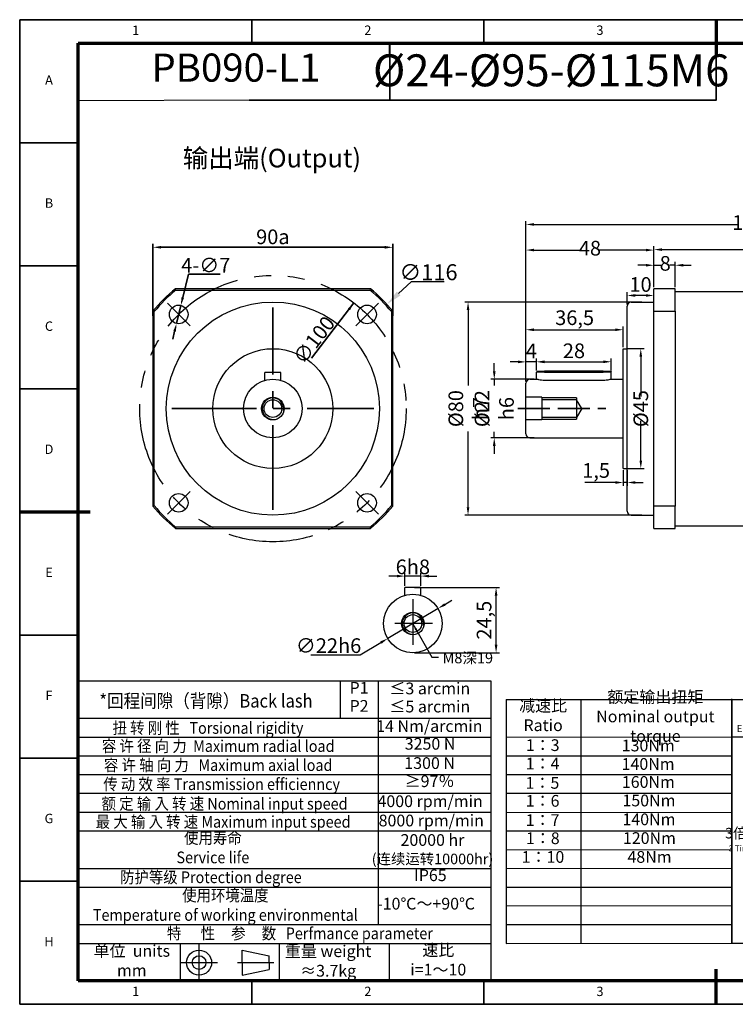
# Model space of a CAD drawing. Units: millimetres. Extents: x 685 to 1208, y 107 to 476.
# Drawn here: x 685 to 954, y 107 to 476 of the extents above; entities that cross this region are included whole.
import ezdxf
from ezdxf.enums import TextEntityAlignment as Align

# ---------------------------------------------------------------- set-up
doc = ezdxf.new("R2010")
doc.units = ezdxf.units.MM
for name, pattern in [('ACAD_ISO02W100', [15, 12, -3]), ('CENTER', [50.8, 31.75, -6.35, 6.35, -6.35]), ('PHANTOM', [63.5, 31.75, -6.35, 6.35, -6.35, 6.35, -6.35])]:
    doc.linetypes.add(name, pattern=pattern)
for name, color, linetype, lineweight in [('1轮廓实线层', 7, 'Continuous', 70), ('2细线层', 4, 'Continuous', 35), ('3中心线层', 1, 'CENTER', 35), ('6文字层', 3, 'Continuous', 35), ('7标注层', 4, 'Continuous', 35), ('中心标记 (ISO)', 7, 'Continuous', 25), ('中心线 (ISO)', 7, 'Continuous', 25), ('可见 (ISO)', 7, 'Continuous', 50), ('可见窄的 (ISO)', 7, 'Continuous', 35), ('图框层', 7, 'Continuous', 70), ('隐藏 (ISO)', 7, 'Continuous', 35)]:
    doc.layers.add(name, color=color, linetype=linetype, lineweight=lineweight)
doc.layers.add('标注线', color=7, linetype='Continuous')
doc.styles.add('1', font='txt', dxfattribs={"width": 0.667})
doc.styles.add('HC_GBDIM', font='romans', dxfattribs={"width": 0.667, "bigfont": 'gbcbig'})
doc.styles.add('HC_TEXTSTYLE', font='isocp', dxfattribs={"width": 0.667, "bigfont": 'hzfs'})
doc.styles.get("Standard").update_dxf_attribs({"font": 'tahoma.ttf'})
doc.styles.add('仿宋0.8', font='txt', dxfattribs={"width": 0.8})
doc.dimstyles.new('1', dxfattribs={"dimtxt": 5.5, "dimasz": 3, "dimexe": 1.25, "dimexo": 0.625, "dimtad": 1, "dimtoh": 1, "dimdec": 1, "dimtxsty": '1', "dimcen": 2.5, "dimadec": 0, "dimazin": 0, "dimtfac": 1, "dimtdec": 1, "dimtmove": 0, "dimatfit": 3, "dimfxl": 1, "dimarcsym": 0})
doc.dimstyles.new('HC_GBDIM', dxfattribs={"dimtxt": 3.5, "dimasz": 2.5, "dimexe": 2, "dimexo": 0, "dimgap": 1.5, "dimtad": 1, "dimdec": 1, "dimzin": 0, "dimdsep": 46, "dimtxsty": 'HC_GBDIM', "dimcen": 2.5, "dimclrd": 130, "dimclre": 130, "dimclrt": 3, "dimadec": 0, "dimazin": 0, "dimtfac": 0.714286, "dimtdec": 1, "dimtmove": 0, "dimatfit": 3, "dimfxl": 1, "dimtzin": 0, "dimlwd": -1, "dimlwe": -1, "dimarcsym": 0})

# ---------------------------------------------------------------- blocks, each defined once
blk = doc.blocks.new('ytytryerttyrtegufr')
at = {"lineweight": 25}
for p, q in [((573.12, -35.94), (749.12, -35.94)), ((684.96, -51.94), (684.96, -35.94)), ((701.12, -139.99), (701.12, -35.94)), ((749.12, -35.94), (749.12, -164)), ((755.62, -43.94), (851.8, -43.96)), ((755.62, -43.94), (755.62, -147.94)), ((787.67, -147.91), (787.62, -43.94)), ((851.8, -147.98), (851.8, -43.58)), ((851.8, -43.9), (947.8, -43.9)), ((851.8, -43.9), (851.8, -147.9)), ((899.8, -43.9), (899.8, -147.9)), ((947.8, -43.9), (947.8, -147.9)), ((573.12, -51.94), (749.12, -51.91)), ((573.12, -59.94), (749.28, -59.94)), ((755.62, -59.94), (851.8, -59.84)), ((851.8, -59.9), (947.8, -59.9)), ((573.12, -67.94), (749.12, -67.97)), ((755.62, -67.94), (851.82, -67.9)), ((899.8, -67.9), (947.8, -67.9)), ((573.12, -75.94), (749.12, -75.94)), ((755.62, -75.94), (851.82, -75.97)), ((899.8, -75.9), (947.8, -75.9)), ((573.12, -83.94), (749.12, -83.94)), ((755.62, -83.94), (851.82, -83.87)), ((899.8, -83.9), (947.8, -83.9)), ((573.12, -91.94), (749.12, -91.94)), ((755.62, -91.94), (851.82, -92.08)), ((899.8, -91.9), (947.8, -91.9)), ((573.12, -99.94), (749.12, -99.94)), ((755.62, -99.94), (851.8, -99.9)), ((899.8, -99.92), (947.8, -99.9)), ((755.62, -107.94), (851.8, -107.98)), ((899.8, -107.9), (947.8, -107.9)), ((573.12, -115.94), (749.12, -115.94)), ((755.62, -115.94), (851.8, -115.93)), ((899.8, -115.9), (947.8, -115.9)), ((573.12, -123.94), (749.12, -123.94)), ((755.62, -123.94), (851.8, -124.01)), ((899.8, -123.9), (947.8, -123.9)), ((755.62, -131.94), (851.8, -131.82)), ((899.8, -131.9), (947.8, -131.9)), ((573.12, -139.94), (749.12, -139.94)), ((755.62, -139.94), (851.8, -139.94)), ((899.8, -139.9), (947.8, -139.9)), ((573.12, -147.94), (749.12, -147.94)), ((616.51, -147.94), (616.56, -163.94)), ((658.81, -147.94), (658.81, -163.94)), ((705.74, -147.94), (705.74, -163.94)), ((755.62, -147.94), (851.8, -147.86)), ((851.8, -147.9), (947.8, -147.9)), ((573.12, -163.94), (749.12, -163.94))]:
    blk.add_line(p, q, dxfattribs=at)
at = {"layer": '7标注层', "color": 0}
blk.add_line((573.12, -35.94), (573.12, -163.94), dxfattribs=at)
at = {"layer": '标注线', "color": 0, "lineweight": 25}
for p, q in [((624.64, -163.94), (624.64, -148.39)), ((643.02, -156.16), (643.02, -150.82)), ((643.02, -150.82), (654.56, -153.25)), ((654.56, -156.16), (654.56, -153.25)), ((616.87, -156.16), (632.42, -156.16)), ((641.08, -156.16), (656.5, -156.16)), ((643.02, -156.16), (643.02, -161.51)), ((643.02, -161.51), (654.56, -159.08)), ((654.56, -156.16), (654.56, -159.08))]:
    blk.add_line(p, q, dxfattribs=at)
for radius in [5.34, 2.92]:
    blk.add_circle((624.64, -156.16), radius, dxfattribs=at)
at = {"layer": '6文字层', "color": 3, "lineweight": 25, "char_height": 5, "width": 71.4845, "attachment_point": 5, "style": '仿宋0.8'}
for s, insert in [('P1', (692.87, -39.58)), ('≤3 arcmin', (723.04, -39.85)), ('额定输出扭矩\\PNominal output torque', (819.27, -51.79)), ('P2', (692.87, -47.3)), ('≤5 arcmin', (723.04, -47.57)), ('减速比\\PRatio', (771.38, -51.38)), ('急停扭矩\\P{\\H0.6x;Emergency stop torque\\P}', (876.23, -52.12)), ('转动惯量\\P{\\H0.6x;Moment of inertia\\P}', (923.22, -52.18)), ('14 Nm/arcmin', (722.84, -55.91)), ('3250 N', (723.16, -63.46)), ('1：3', (771.19, -64.04)), ('130Nm', (816.21, -64.19)), ('0.61kg.cm{\\fArial|b0|i0|c0|p34;²\\P}', (922.54, -64.06)), ('1300 N', (722.98, -71.69)), ('1：4', (771.16, -71.91)), ('140Nm', (816.16, -72.07)), ('0.48kg.cm{\\fArial|b0|i0|c0|p34;²\\P}', (922.39, -72.33)), ('≥97％', (722.92, -79.42)), ('1：5', (771.08, -80.13)), ('160Nm', (816.26, -79.75)), ('0.47kg.cm{\\fArial|b0|i0|c0|p34;²\\P}', (922.15, -79.91)), ('4000 rpm/min', (723.18, -87.96)), ('1：6', (771.16, -87.79)), ('150Nm', (816.52, -87.64)), ('0.45kg.cm{\\fArial|b0|i0|c0|p34;²\\P}', (922.24, -87.64)), ('0.45kg.cm{\\fArial|b0|i0|c0|p34;²\\P}', (922.23, -95.94)), ('8000 rpm/min', (723.67, -96.19)), ('1：7', (771.16, -96.01)), ('140Nm', (816.52, -95.68)), ('1：8', (771.24, -103.75)), ('120Nm', (816.72, -103.68)), ('{\\H0.9x;3倍于额定（瞬时）}\\P{\\H0.5x;3 Times Ncminal output torque\\P}', (875.26, -103.68)), ('0.44kg.cm{\\fArial|b0|i0|c0|p34;²\\P}', (921.91, -103.85)), ('20000 hr\\P{\\H0.9x;(连续运转10000hr)\\P}', (724.19, -107.77)), ('1：10', (771.32, -111.73)), ('48Nm', (816.77, -111.72)), ('0.44kg.cm{\\fArial|b0|i0|c0|p34;²\\P}', (921.75, -111.9)), ('IP65', (723.28, -119.54)), ('-10℃～+90℃', (721.46, -131.66)), ('单位  units\\Pmm', (595.95, -155.96)), ('重量 weight\\P≈3.7kg', (679.68, -156.1)), ('速比\\Pi=1～10', (726.67, -155.62))]:
    blk.add_mtext(s, dxfattribs=dict(at, insert=insert))
at = {"layer": '7标注层', "color": 3, "lineweight": 25, "attachment_point": 5, "style": '仿宋0.8'}
for s, insert, char_height, width in [('{\\W0.9;*回程间隙（背隙）Back lash\\P}', (627.57, -44.49), 5.7456, 143.5139), ('{\\W0.9;扭 转 刚 性   Torsional rigidity\\P}', (628.41, -56.05), 5, 143.5139), ('{\\W0.9;容 许 径 向 力  Maximum radial load\\P}', (632.79, -63.77), 5, 143.5139), ('{\\W0.9;容 许 轴 向 力   Maximum axial load\\P}', (632.79, -71.9), 5, 143.5139), ('{\\W0.9;传 动 效 率 Transmission efficienncy\\P}', (634.25, -80.03), 5, 143.5139), ('{\\W0.9;额 定 输 入 转 速 Nominal input speed\\P}', (635.5, -88.37), 5, 143.5139), ('{\\W0.9;最 大 输 入 转 速 Maximum input speed\\P}', (634.88, -96.08), 5, 143.5139), ('{\\W0.9;使用寿命\\PService life\\P}', (630.52, -107.11), 5, 143.5139), ('{\\W0.9;防护等级 Protection degree\\P}', (629.67, -119.74), 5, 143.5139), ('{\\W0.9;使用环境温度\\PTemperature of working environmental\\P}', (635.84, -131.66), 5, 143.5139), ('{\\W0.9;特      性     参     数   Perfmance parameter\\P}', (667.63, -143.67), 5, 204.3515)]:
    blk.add_mtext(s, dxfattribs=dict(at, insert=insert, char_height=char_height, width=width))
blk = doc.blocks.new('*D10')
at = {"layer": '7标注层', "color": 0, "lineweight": -2, "transparency": 16777216}
for p, q in [((623.71, 406.87), (623.71, 433.89)), ((626.71, 432.64), (710.71, 432.64)), ((713.71, 406.87), (713.71, 433.89))]:
    blk.add_line(p, q, dxfattribs=at)
at = {"layer": '7标注层', "color": 0, "transparency": 16777216}
for points in [[(626.71, 433.14), (626.71, 432.14), (623.71, 432.64)], [(710.71, 432.14), (710.71, 433.14), (713.71, 432.64)]]:
    blk.add_solid(points, dxfattribs=at)
at = {"layer": 'Defpoints', "color": 0, "transparency": 16777216}
for p in [(713.71, 432.64), (623.71, 406.25), (713.71, 406.25)]:
    blk.add_point(p, dxfattribs=at)
at = {"layer": '7标注层', "color": 0, "lineweight": 25, "transparency": 16777216, "insert": (668.71, 436.57), "char_height": 5.5, "attachment_point": 5, "style": '1'}
blk.add_mtext('90{\\fHCCADSymbs|c2|p2;a}{}{{\\H0.7x;}{}}', dxfattribs=at)
blk = doc.blocks.new('*D11')
at = {"layer": '7标注层', "color": 0, "lineweight": -2, "transparency": 16777216}
blk.add_line((699.12, 411.77), (683.2, 391), dxfattribs=at)
at = {"layer": '7标注层', "color": 0, "transparency": 16777216}
blk.add_solid([(697.69, 409.09), (696.9, 409.7), (699.12, 411.77)], dxfattribs=at)
at = {"layer": 'Defpoints', "color": 0, "transparency": 16777216}
for p in [(699.12, 411.77), (638.29, 332.4)]:
    blk.add_point(p, dxfattribs=at)
at = {"layer": '7标注层', "color": 0, "lineweight": 25, "transparency": 16777216, "insert": (684.13, 397.81), "char_height": 5.5, "attachment_point": 5, "rotation": 52.5336, "style": '1'}
blk.add_mtext('∅100{}{{\\H0.7x;}{}}', dxfattribs=at)
blk = doc.blocks.new('*D12')
at = {"layer": '7标注层', "color": 0, "lineweight": -2, "transparency": 16777216}
for p, q in [((636.98, 422.51), (634.87, 413.76)), ((648.95, 422.51), (636.98, 422.51)), ((632.53, 404.04), (634.17, 410.85)), ((631.83, 401.12), (631.13, 398.21))]:
    blk.add_line(p, q, dxfattribs=at)
at = {"layer": '7标注层', "color": 0, "transparency": 16777216}
for points in [[(634.39, 413.88), (635.36, 413.65), (634.17, 410.85)], [(632.32, 401.01), (631.35, 401.24), (632.53, 404.04)]]:
    blk.add_solid(points, dxfattribs=at)
at = {"layer": 'Defpoints', "color": 0, "transparency": 16777216}
for p in [(634.17, 410.85), (632.53, 404.04)]:
    blk.add_point(p, dxfattribs=at)
at = {"layer": '7标注层', "color": 0, "lineweight": 25, "transparency": 16777216, "insert": (643.52, 425.92), "char_height": 5.5, "attachment_point": 5, "style": '1'}
blk.add_mtext('4-∅7{}{{\\H0.7x;}{}}', dxfattribs=at)
blk = doc.blocks.new('*U13')
at = {"layer": '1轮廓实线层'}
for p, q in [((272, 410), (272, 395)), ((-25, 200), (5, 200)), ((272, -10), (272, 5))]:
    blk.add_line(p, q, dxfattribs=at)
at = {"layer": '2细线层'}
for p, q in [((-25, -10), (-25, 410)), ((-25, 410), (569, 410)), ((74, 410), (74, 400)), ((173, 410), (173, 400)), ((272, 410), (272, 400)), ((-25, 357.5), (0, 357.5)), ((-25, 305), (0, 305)), ((-25, 252.5), (0, 252.5)), ((-25, 200), (0, 200)), ((-25, 147.5), (0, 147.5)), ((-25, 95), (0, 95)), ((-25, 42.5), (0, 42.5)), ((74, -10), (74, 0)), ((173, -10), (173, 0)), ((272, -10), (272, 0)), ((569, -10), (-25, -10))]:
    blk.add_line(p, q, dxfattribs=at)
at = {"layer": '图框层'}
for p, q in [((0, 0), (0, 400)), ((0, 400), (559, 400)), ((559, 0), (0, 0))]:
    blk.add_line(p, q, dxfattribs=at)
at = {"layer": '6文字层', "style": 'HC_GBDIM'}
for s, p in [('1', (24.5, 405)), ('2', (123.5, 405)), ('3', (222.5, 405)), ('A', (-12.5, 383.75)), ('B', (-12.5, 331.25)), ('C', (-12.5, 278.75)), ('D', (-12.5, 226.25)), ('E', (-12.5, 173.75)), ('F', (-12.5, 121.25)), ('G', (-12.5, 68.75)), ('H', (-12.5, 16.25)), ('1', (24.5, -5)), ('2', (123.5, -5)), ('3', (222.5, -5))]:
    blk.add_text(s, height=4, dxfattribs=at).set_placement(p, align=Align.MIDDLE)
blk = doc.blocks.new('TYDH')
at = {"layer": '2细线层', "linetype": 'Continuous'}
for p in [(60, 0), (0, -12)]:
    blk.add_line(p, (60, -12), dxfattribs=at)
at = {"layer": '6文字层', "style": 'HC_TEXTSTYLE', "text_generation_flag": 6}
blk.add_attdef('图样代号', text='', height=7, rotation=360, dxfattribs=at).set_placement((54.79, -3.03), (4.69, -3.03), align=Align.FIT)
blk = doc.blocks.new('*D15')
at = {"layer": '7标注层', "color": 0, "lineweight": -2, "transparency": 16777216}
for p, q in [((833.63, 263.02), (865.49, 263.02)), ((864.24, 241.52), (864.24, 260.02)), ((833.63, 238.52), (865.49, 238.52))]:
    blk.add_line(p, q, dxfattribs=at)
at = {"layer": '7标注层', "color": 0, "transparency": 16777216}
for points in [[(864.74, 260.02), (863.74, 260.02), (864.24, 263.02)], [(863.74, 241.52), (864.74, 241.52), (864.24, 238.52)]]:
    blk.add_solid(points, dxfattribs=at)
at = {"layer": 'Defpoints', "color": 0, "transparency": 16777216}
for p in [(833, 263.02), (864.24, 263.02), (833, 238.52)]:
    blk.add_point(p, dxfattribs=at)
at = {"layer": '7标注层', "color": 0, "lineweight": 25, "transparency": 16777216, "insert": (860.44, 250.77), "char_height": 5.5, "attachment_point": 5, "rotation": 90, "style": '1'}
blk.add_mtext('24,5', dxfattribs=at)
blk = doc.blocks.new('*D16')
at = {"layer": '7标注层', "color": 0, "lineweight": -2, "transparency": 16777216}
for p, q in [((827, 267.32), (824, 267.32)), ((830, 263.64), (830, 268.57)), ((836, 267.32), (830, 267.32)), ((836, 263.64), (836, 268.57)), ((839, 267.32), (842, 267.32))]:
    blk.add_line(p, q, dxfattribs=at)
at = {"layer": '7标注层', "color": 0, "transparency": 16777216}
for points in [[(827, 266.82), (827, 267.82), (830, 267.32)], [(839, 267.82), (839, 266.82), (836, 267.32)]]:
    blk.add_solid(points, dxfattribs=at)
at = {"layer": 'Defpoints', "color": 0, "transparency": 16777216}
for p in [(830, 267.32), (830, 263.02), (836, 263.02)]:
    blk.add_point(p, dxfattribs=at)
at = {"layer": '7标注层', "color": 0, "lineweight": 25, "transparency": 16777216, "insert": (833, 270.79), "char_height": 5.5, "attachment_point": 5, "style": '1'}
blk.add_mtext('6{}{h8{\\H0.7x;}{}}', dxfattribs=at)
blk = doc.blocks.new('*D17')
at = {"layer": '7标注层', "color": 0, "lineweight": -2, "transparency": 16777216}
for p, q in [((842.45, 255.15), (823.55, 243.89)), ((845.03, 256.69), (847.6, 258.22)), ((813.24, 237.75), (820.97, 242.35)), ((794.66, 237.75), (813.24, 237.75))]:
    blk.add_line(p, q, dxfattribs=at)
at = {"layer": '7标注层', "color": 0, "transparency": 16777216}
for points in [[(844.77, 257.11), (845.28, 256.26), (842.45, 255.15)], [(821.23, 241.92), (820.72, 242.78), (823.55, 243.89)]]:
    blk.add_solid(points, dxfattribs=at)
at = {"layer": 'Defpoints', "color": 0, "transparency": 16777216}
for p in [(842.45, 255.15), (823.55, 243.89)]:
    blk.add_point(p, dxfattribs=at)
at = {"layer": '7标注层', "color": 0, "lineweight": 25, "transparency": 16777216, "insert": (801.35, 241.22), "char_height": 5.5, "attachment_point": 5, "style": '1'}
blk.add_mtext('∅22{}{h6{\\H0.7x;}{}}', dxfattribs=at)
blk = doc.blocks.new('*D18')
at = {"layer": '7标注层', "color": 0, "linetype": 'ByBlock', "lineweight": -2, "transparency": 16777216}
for p, q in [((875.46, 340.31), (875.46, 400.57)), ((878.46, 399.32), (955.35, 399.32)), ((1032.96, 399.32), (969.07, 399.32)), ((1035.96, 380.81), (1035.96, 400.57))]:
    blk.add_line(p, q, dxfattribs=at)
at = {"layer": '7标注层', "color": 0, "transparency": 16777216}
for points in [[(878.46, 399.82), (878.46, 398.82), (875.46, 399.32)], [(1032.96, 398.82), (1032.96, 399.82), (1035.96, 399.32)]]:
    blk.add_solid(points, dxfattribs=at)
at = {"layer": 'Defpoints', "color": 0, "transparency": 16777216}
for p in [(875.46, 399.32), (1035.96, 380.19), (875.46, 339.69)]:
    blk.add_point(p, dxfattribs=at)
at = {"layer": '7标注层', "color": 0, "lineweight": 25, "transparency": 16777216, "insert": (962.21, 399.32), "char_height": 5.5, "attachment_point": 5, "style": '1'}
blk.add_mtext('160,5', dxfattribs=at)
blk = doc.blocks.new('*D19')
at = {"layer": '7标注层', "color": 0, "linetype": 'ByBlock', "lineweight": -2, "transparency": 16777216}
for p, q in [((875.46, 362.05), (875.46, 390.95)), ((878.46, 389.7), (896.4, 389.7)), ((920.46, 389.7), (902.51, 389.7)), ((923.46, 375.81), (923.46, 390.95))]:
    blk.add_line(p, q, dxfattribs=at)
at = {"layer": '7标注层', "color": 0, "transparency": 16777216}
for points in [[(878.46, 390.2), (878.46, 389.2), (875.46, 389.7)], [(920.46, 389.2), (920.46, 390.2), (923.46, 389.7)]]:
    blk.add_solid(points, dxfattribs=at)
at = {"layer": 'Defpoints', "color": 0, "transparency": 16777216}
for p in [(875.46, 389.7), (923.46, 375.19), (875.46, 361.42)]:
    blk.add_point(p, dxfattribs=at)
at = {"layer": '7标注层', "color": 0, "lineweight": 25, "transparency": 16777216, "insert": (899.46, 389.7), "char_height": 5.5, "attachment_point": 5, "style": '1'}
blk.add_mtext('48', dxfattribs=at)
blk = doc.blocks.new('*D20')
at = {"layer": '7标注层', "color": 0, "linetype": 'ByBlock', "lineweight": -2, "transparency": 16777216}
for p, q in [((923.46, 375.81), (923.46, 385.25)), ((931.46, 375.81), (931.46, 385.25)), ((920.46, 384), (917.46, 384)), ((923.46, 384), (926.04, 384)), ((931.46, 384), (929.43, 384)), ((934.46, 384), (937.46, 384))]:
    blk.add_line(p, q, dxfattribs=at)
at = {"layer": '7标注层', "color": 0, "transparency": 16777216}
for points in [[(920.46, 383.5), (920.46, 384.5), (923.46, 384)], [(934.46, 384.5), (934.46, 383.5), (931.46, 384)]]:
    blk.add_solid(points, dxfattribs=at)
at = {"layer": 'Defpoints', "color": 0, "transparency": 16777216}
for p in [(923.46, 384), (923.46, 375.19), (931.46, 375.19)]:
    blk.add_point(p, dxfattribs=at)
at = {"layer": '7标注层', "color": 0, "lineweight": 25, "transparency": 16777216, "insert": (927.73, 384), "char_height": 5.5, "attachment_point": 5, "style": '1'}
blk.add_mtext('8', dxfattribs=at)
blk = doc.blocks.new('*D22')
at = {"layer": '7标注层', "color": 0, "linetype": 'ByBlock', "lineweight": -2, "transparency": 16777216}
for p, q in [((918.92, 370.19), (852.46, 370.19)), ((853.71, 367.19), (853.71, 338.82)), ((853.71, 293.19), (853.71, 321.55)), ((918.92, 290.19), (852.46, 290.19))]:
    blk.add_line(p, q, dxfattribs=at)
at = {"layer": '7标注层', "color": 0, "transparency": 16777216}
for points in [[(854.21, 367.19), (853.21, 367.19), (853.71, 370.19)], [(853.21, 293.19), (854.21, 293.19), (853.71, 290.19)]]:
    blk.add_solid(points, dxfattribs=at)
at = {"layer": 'Defpoints', "color": 0, "transparency": 16777216}
for p in [(919.55, 370.19), (853.71, 290.19), (919.55, 290.19)]:
    blk.add_point(p, dxfattribs=at)
at = {"layer": '7标注层', "color": 0, "lineweight": 25, "transparency": 16777216, "insert": (853.71, 330.19), "char_height": 5.5, "attachment_point": 5, "rotation": 90, "style": '1'}
blk.add_mtext('%%c80{}{ h7{\\H0.7x;}{}}', dxfattribs=at)
blk = doc.blocks.new('*D23')
at = {"layer": '7标注层', "color": 0, "linetype": 'ByBlock', "lineweight": -2, "transparency": 16777216}
for p, q in [((863.55, 344.19), (863.55, 347.19)), ((878.58, 341.19), (862.3, 341.19)), ((863.55, 341.19), (863.55, 338.84)), ((878.58, 319.19), (862.3, 319.19)), ((863.55, 319.19), (863.55, 321.53)), ((863.55, 316.19), (863.55, 313.19))]:
    blk.add_line(p, q, dxfattribs=at)
at = {"layer": '7标注层', "color": 0, "transparency": 16777216}
for points in [[(863.05, 344.19), (864.05, 344.19), (863.55, 341.19)], [(864.05, 316.19), (863.05, 316.19), (863.55, 319.19)]]:
    blk.add_solid(points, dxfattribs=at)
at = {"layer": 'Defpoints', "color": 0, "transparency": 16777216}
for p in [(879.21, 341.19), (863.55, 319.19), (879.21, 319.19)]:
    blk.add_point(p, dxfattribs=at)
at = {"layer": '7标注层', "color": 0, "lineweight": 25, "transparency": 16777216, "insert": (863.55, 330.19), "char_height": 5.5, "attachment_point": 5, "rotation": 90, "style": '1'}
blk.add_mtext('%%c22{}{ h6{\\H0.7x;}{}}', dxfattribs=at)
blk = doc.blocks.new('*D24')
at = {"layer": '7标注层', "color": 0, "linetype": 'ByBlock', "lineweight": -2, "transparency": 16777216}
for p, q in [((913.52, 352.69), (919.8, 352.69)), ((918.55, 349.69), (918.55, 334.78)), ((918.55, 310.69), (918.55, 325.59)), ((913.52, 307.69), (919.8, 307.69))]:
    blk.add_line(p, q, dxfattribs=at)
at = {"layer": '7标注层', "color": 0, "transparency": 16777216}
for points in [[(919.05, 349.69), (918.05, 349.69), (918.55, 352.69)], [(918.05, 310.69), (919.05, 310.69), (918.55, 307.69)]]:
    blk.add_solid(points, dxfattribs=at)
at = {"layer": 'Defpoints', "color": 0, "transparency": 16777216}
for p in [(912.9, 352.69), (912.9, 307.69), (918.55, 307.69)]:
    blk.add_point(p, dxfattribs=at)
at = {"layer": '7标注层', "color": 0, "lineweight": 25, "transparency": 16777216, "insert": (918.55, 330.19), "char_height": 5.5, "attachment_point": 5, "rotation": 90, "style": '1'}
blk.add_mtext('%%c45{}{{\\H0.7x;}{}}', dxfattribs=at)
blk = doc.blocks.new('*D25')
at = {"layer": '7标注层', "color": 0, "linetype": 'ByBlock', "lineweight": -2, "transparency": 16777216}
for p, q in [((923.46, 381.44), (923.46, 391.12)), ((926.46, 389.87), (983.35, 389.87)), ((1032.96, 389.87), (997.07, 389.87)), ((1035.96, 380.81), (1035.96, 391.12))]:
    blk.add_line(p, q, dxfattribs=at)
at = {"layer": '7标注层', "color": 0, "transparency": 16777216}
for points in [[(926.46, 390.37), (926.46, 389.37), (923.46, 389.87)], [(1032.96, 389.37), (1032.96, 390.37), (1035.96, 389.87)]]:
    blk.add_solid(points, dxfattribs=at)
at = {"layer": 'Defpoints', "color": 0, "transparency": 16777216}
for p in [(923.46, 389.87), (923.46, 380.81), (1035.96, 380.19)]:
    blk.add_point(p, dxfattribs=at)
at = {"layer": '7标注层', "color": 0, "lineweight": 25, "transparency": 16777216, "insert": (990.21, 389.87), "char_height": 5.5, "attachment_point": 5, "style": '1'}
blk.add_mtext('112,5', dxfattribs=at)
blk = doc.blocks.new('*D36')
at = {"color": 0, "lineweight": -2, "transparency": 16777216}
for p, q in [((875.46, 340.31), (875.46, 361.04)), ((878.46, 359.79), (908.96, 359.79)), ((911.96, 353.31), (911.96, 361.04))]:
    blk.add_line(p, q, dxfattribs=at)
at = {"color": 0, "transparency": 16777216}
for points in [[(878.46, 360.29), (878.46, 359.29), (875.46, 359.79)], [(908.96, 359.29), (908.96, 360.29), (911.96, 359.79)]]:
    blk.add_solid(points, dxfattribs=at)
at = {"layer": 'Defpoints', "color": 0, "transparency": 16777216}
for p in [(911.96, 359.79), (911.96, 352.69), (875.46, 339.69)]:
    blk.add_point(p, dxfattribs=at)
at = {"color": 0, "transparency": 16777216, "insert": (893.71, 363.59), "char_height": 5.5, "attachment_point": 5, "style": '1'}
blk.add_mtext('36,5', dxfattribs=at)
blk = doc.blocks.new('*D37')
at = {"color": 0, "lineweight": -2, "transparency": 16777216}
for p, q in [((911.96, 307.06), (911.96, 301.2)), ((913.46, 307.06), (913.46, 301.2)), ((908.96, 302.45), (897.6, 302.45)), ((913.46, 302.45), (911.96, 302.45)), ((916.46, 302.45), (919.46, 302.45))]:
    blk.add_line(p, q, dxfattribs=at)
at = {"color": 0, "transparency": 16777216}
for points in [[(908.96, 301.95), (908.96, 302.95), (911.96, 302.45)], [(916.46, 302.95), (916.46, 301.95), (913.46, 302.45)]]:
    blk.add_solid(points, dxfattribs=at)
at = {"layer": 'Defpoints', "color": 0, "transparency": 16777216}
for p in [(911.96, 307.69), (913.46, 307.69), (911.96, 302.45)]:
    blk.add_point(p, dxfattribs=at)
at = {"color": 0, "transparency": 16777216, "insert": (901.78, 306.25), "char_height": 5.5, "attachment_point": 5, "style": '1'}
blk.add_mtext('1,5', dxfattribs=at)
blk = doc.blocks.new('*D38')
at = {"color": 0, "lineweight": -2, "transparency": 16777216}
for p, q in [((872.46, 347.72), (869.46, 347.72)), ((875.46, 340.31), (875.46, 348.97)), ((879.46, 347.72), (875.46, 347.72)), ((879.46, 344.51), (879.46, 348.97)), ((882.46, 347.72), (885.46, 347.72))]:
    blk.add_line(p, q, dxfattribs=at)
at = {"color": 0, "transparency": 16777216}
for points in [[(872.46, 347.22), (872.46, 348.22), (875.46, 347.72)], [(882.46, 348.22), (882.46, 347.22), (879.46, 347.72)]]:
    blk.add_solid(points, dxfattribs=at)
at = {"layer": 'Defpoints', "color": 0, "transparency": 16777216}
for p in [(875.46, 347.72), (879.46, 343.89), (875.46, 339.69)]:
    blk.add_point(p, dxfattribs=at)
at = {"color": 0, "transparency": 16777216, "insert": (877.46, 351.1), "char_height": 5.5, "attachment_point": 5, "style": '1'}
blk.add_mtext('4', dxfattribs=at)
blk = doc.blocks.new('*D39')
at = {"color": 0, "lineweight": -2, "transparency": 16777216}
for p, q in [((879.46, 344.51), (879.46, 349.02)), ((882.46, 347.77), (904.46, 347.77)), ((907.46, 344.51), (907.46, 349.02))]:
    blk.add_line(p, q, dxfattribs=at)
at = {"color": 0, "transparency": 16777216}
for points in [[(882.46, 348.27), (882.46, 347.27), (879.46, 347.77)], [(904.46, 347.27), (904.46, 348.27), (907.46, 347.77)]]:
    blk.add_solid(points, dxfattribs=at)
at = {"layer": 'Defpoints', "color": 0, "transparency": 16777216}
for p in [(907.46, 347.77), (879.46, 343.89), (907.46, 343.89)]:
    blk.add_point(p, dxfattribs=at)
at = {"color": 0, "transparency": 16777216, "insert": (893.46, 351.18), "char_height": 5.5, "attachment_point": 5, "style": '1'}
blk.add_mtext('28', dxfattribs=at)
blk = doc.blocks.new('*D42')
at = {"color": 0, "lineweight": -2, "transparency": 16777216}
for p, q in [((913.46, 369.31), (913.46, 373.91)), ((923.46, 370.81), (923.46, 373.91)), ((920.46, 372.66), (916.46, 372.66))]:
    blk.add_line(p, q, dxfattribs=at)
at = {"color": 0, "transparency": 16777216}
for points in [[(916.46, 373.16), (916.46, 372.16), (913.46, 372.66)], [(920.46, 372.16), (920.46, 373.16), (923.46, 372.66)]]:
    blk.add_solid(points, dxfattribs=at)
at = {"layer": 'Defpoints', "color": 0, "transparency": 16777216}
for p in [(913.46, 372.66), (923.46, 370.19), (913.46, 368.69)]:
    blk.add_point(p, dxfattribs=at)
at = {"color": 0, "transparency": 16777216, "insert": (918.46, 376.07), "char_height": 5.5, "attachment_point": 5, "style": '1'}
blk.add_mtext('10', dxfattribs=at)
blk = doc.blocks.new('ARTETFDFDHFDGFR')
at = {"layer": '3中心线层'}
for p, q in [((668.71, 334.14), (668.71, 410.04)), ((630.76, 372.09), (706.66, 372.09))]:
    blk.add_line(p, q, dxfattribs=at)
at = {"layer": '7标注层', "color": 1, "lineweight": 25}
for p, q in [((720.66, 419.63), (715.92, 415.29)), ((732.95, 419.63), (720.66, 419.63))]:
    blk.add_line(p, q, dxfattribs=at)
at = {"layer": '7标注层', "color": 1}
blk.add_solid([(715.25, 416.03), (716.6, 414.55), (711.5, 411.24)], dxfattribs=at)
at = {"layer": '中心标记 (ISO)', "linetype": 'Continuous', "lineweight": 25}
for p, q in [((637.6, 403.2), (629.11, 411.69)), ((708.31, 411.69), (699.82, 403.2)), ((637.6, 340.97), (629.11, 332.49)), ((699.82, 340.97), (708.31, 332.49))]:
    blk.add_line(p, q, dxfattribs=at)
at = {"layer": '中心线 (ISO)', "color": 1, "linetype": 'PHANTOM', "lineweight": 25}
blk.add_circle((668.71, 372.09), 50, dxfattribs=at)
at = {"layer": '可见 (ISO)', "lineweight": 25}
for p, q in [((705.3, 417.09), (632.12, 417.09)), ((632.29, 416.59), (705.12, 416.59)), ((623.71, 408.68), (623.71, 335.49)), ((624.21, 335.67), (624.21, 408.5)), ((713.21, 408.5), (713.21, 335.67)), ((713.71, 335.49), (713.71, 408.68)), ((713.71, 335.49), (713.71, 408.68)), ((671.71, 385.59), (665.71, 385.59)), ((665.71, 382.67), (665.71, 385.59)), ((671.71, 382.67), (671.71, 385.59)), ((632.12, 327.09), (705.3, 327.09)), ((632.12, 327.09), (705.3, 327.09)), ((705.12, 327.59), (632.29, 327.59))]:
    blk.add_line(p, q, dxfattribs=at)
for centre, radius in [((668.71, 372.09), 40), ((633.35, 407.44), 3.5), ((704.06, 407.44), 3.5), ((668.71, 372.09), 22.5), ((668.71, 372.09), 11), ((668.71, 372.09), 4.25), ((668.71, 372.09), 3.32), ((633.35, 336.73), 3.5), ((704.06, 336.73), 3.5)]:
    blk.add_circle(centre, radius, dxfattribs=at)
for radius, start, end in [(58, 129.1167, 140.8833), (57.5, 129.2934, 140.7066), (57.5, 39.2934, 50.7066), (58, 39.1167, 50.8833), (58, 219.1167, 230.8833), (57.5, 219.2934, 230.7066), (57.5, 309.2934, 320.7066), (58, 309.1167, 320.8833)]:
    blk.add_arc((668.71, 372.09), radius, start, end, dxfattribs=at)
for points in [[(632.29, 416.59), (632.23, 416.75), (632.17, 416.92), (632.12, 417.09)], [(705.3, 417.09), (705.24, 416.92), (705.18, 416.75), (705.12, 416.59)], [(623.71, 408.68), (623.87, 408.62), (624.04, 408.56), (624.21, 408.5)], [(713.21, 408.5), (713.37, 408.56), (713.54, 408.62), (713.71, 408.68)], [(624.21, 335.67), (624.04, 335.61), (623.87, 335.55), (623.71, 335.49)], [(713.21, 335.67), (713.37, 335.61), (713.54, 335.55), (713.71, 335.49)], [(632.29, 327.59), (632.23, 327.42), (632.17, 327.25), (632.12, 327.09)], [(705.12, 327.59), (705.18, 327.42), (705.24, 327.25), (705.3, 327.09)]]:
    blk.add_open_spline(points, degree=3, dxfattribs=at)
at = {"layer": '可见窄的 (ISO)', "lineweight": 25}
blk.add_arc((668.71, 372.09), 4, 350, 260, dxfattribs=at)
at = {"layer": '7标注层', "color": 1, "lineweight": 25, "insert": (727.12, 423.29), "char_height": 6, "attachment_point": 5, "style": '1'}
blk.add_mtext('∅116{}{{\\H0.7x;}{}}', dxfattribs=at)
at = {"layer": '7标注层', "color": 1, "lineweight": 25}
dim = blk.add_linear_dim(base=(713.71, 432.64), p1=(623.71, 406.25), p2=(713.71, 406.25), text='<>{\\fHCCADSymbs|c2|p2;a}{}{{\\H0.7x;}{}}', dimstyle='1', override={"dimtxsty": '1'}, dxfattribs=at)
dim.commit()
dim.dimension.update_dxf_attribs({"geometry": '*D10', "text_midpoint": (668.71, 436.57)})
for p1, p2, text, picture, middle in [((632.53, 404.04), (634.17, 410.85), '4-<>{}{{\\H0.7x;}{}}', '*D12', (643.52, 422.51)), ((638.29, 332.4), (699.12, 411.77), '<>{}{{\\H0.7x;}{}}', '*D11', (686.83, 395.74))]:
    dim = blk.add_diameter_dim_2p(p1=p1, p2=p2, text=text, dimstyle='1', override={"dimtxsty": '1'}, dxfattribs=at)
    dim.commit()
    dim.dimension.update_dxf_attribs({"geometry": picture, "text_midpoint": middle, "dimtype": 131})

msp = doc.modelspace()

# ---------------------------------------------------------------- linework, layer by layer
at = {"color": 4, "lineweight": 25}
for p, q in [((824.414, 456.522), (824.214, 467.378)), ((771.821, 445.962), (707.421, 445.731))]:
    msp.add_line(p, q, dxfattribs=at)
at = {"lineweight": 25}
for p, q in [((707.421, 244.903), (707.649, 132.263)), ((707.421, 243.916), (707.421, 236.876))]:
    msp.add_line(p, q, dxfattribs=at)
at = {"layer": '3中心线层', "linetype": 'ACAD_ISO02W100'}
msp.add_line((872.458, 330.185), (905.428, 330.185), dxfattribs=at)
at = {"layer": '7标注层', "color": 1, "linetype": 'ByBlock', "lineweight": 35}
msp.add_lwpolyline([(824.414, 445.962), (946.781, 445.962), (946.781, 467.378), (824.414, 467.378)], close=True, dxfattribs=at)
at = {"layer": '中心标记 (ISO)', "linetype": 'Continuous', "lineweight": 25}
for p, q in [((833, 258.61), (833, 241.565)), ((840.344, 249.52), (826.217, 249.52))]:
    msp.add_line(p, q, dxfattribs=at)
at = {"layer": '可见 (ISO)', "lineweight": 25}
for p, q in [((923.458, 366.778), (923.458, 375.185)), ((931.458, 375.185), (923.458, 375.185)), ((931.458, 366.778), (931.458, 375.185)), ((931.458, 374.185), (956.958, 374.185)), ((914.958, 370.185), (923.458, 370.185)), ((913.458, 291.685), (913.458, 368.685)), ((923.458, 293.593), (923.458, 366.778)), ((923.458, 366.778), (931.458, 366.778)), ((931.458, 366.778), (931.458, 293.593)), ((911.958, 307.685), (911.958, 352.685)), ((911.958, 352.685), (913.458, 352.685)), ((879.758, 344.185), (879.458, 343.885)), ((882.458, 343.885), (879.458, 343.885)), ((879.458, 341.185), (879.458, 343.885)), ((879.758, 344.185), (882.458, 344.185)), ((904.458, 344.185), (882.458, 344.185)), ((882.458, 343.885), (904.458, 343.885)), ((904.458, 344.185), (907.158, 344.185)), ((907.458, 343.885), (904.458, 343.885)), ((907.158, 344.185), (907.458, 343.885)), ((907.458, 341.185), (907.458, 343.885)), ((876.958, 341.185), (879.458, 341.185)), ((904.458, 340.768), (882.458, 340.768)), ((907.458, 341.185), (911.958, 341.185)), ((875.458, 320.685), (875.458, 339.685)), ((876.958, 319.185), (911.958, 319.185)), ((911.958, 307.685), (913.458, 307.685)), ((923.458, 285.185), (923.458, 293.593)), ((931.458, 293.593), (923.458, 293.593)), ((931.458, 285.185), (931.458, 293.593)), ((914.958, 290.185), (923.458, 290.185)), ((923.458, 285.185), (931.458, 285.185)), ((931.458, 286.185), (956.958, 286.185)), ((836, 263.02), (830, 263.02)), ((830, 260.103), (830, 263.02)), ((836, 260.103), (836, 263.02))]:
    msp.add_line(p, q, dxfattribs=at)
for radius in [11, 4.25, 3.324]:
    msp.add_circle((833, 249.52), radius, dxfattribs=at)
for centre, start, end in [((914.958, 368.685), 90, 180), ((876.958, 339.685), 90, 180), ((876.958, 320.685), 180, 270), ((914.958, 291.685), 180, 270)]:
    msp.add_arc(centre, 1.5, start, end, dxfattribs=at)
for points, knots in [([(882.458, 340.768), (882.079, 340.768), (881.676, 340.791), (880.938, 340.871), (880.602, 340.927), (880.071, 341.031), (879.84, 341.086), (879.534, 341.164), (879.458, 341.185), (879.458, 341.185)], [0, 0, 0, 0, 0.11364062, 0.11364062, 0.22728125, 0.22728125, 0.3408991, 0.3408991, 0.45451696, 0.45451696, 0.45451696, 0.45451696]), ([(907.458, 341.185), (907.458, 341.185), (907.381, 341.164), (907.075, 341.086), (906.844, 341.031), (906.314, 340.927), (905.978, 340.871), (905.239, 340.791), (904.836, 340.768), (904.458, 340.768)], [-0.45451696, -0.45451696, -0.45451696, -0.45451696, -0.3408991, -0.3408991, -0.22728125, -0.22728125, -0.11364062, -0.11364062, 0, 0, 0, 0])]:
    msp.add_open_spline(points, degree=3, knots=knots, dxfattribs=at)
at = {"layer": '可见窄的 (ISO)', "lineweight": 25}
msp.add_arc((833, 249.52), 4, 350, 260, dxfattribs=at)
at = {"layer": '隐藏 (ISO)', "lineweight": 25}
for p, q in [((881.458, 334.435), (875.458, 334.435)), ((881.458, 334.435), (881.458, 325.935)), ((894.458, 334.185), (881.458, 334.185)), ((894.458, 333.509), (881.458, 333.509)), ((894.458, 334.185), (894.458, 326.185)), ((894.458, 334.185), (894.458, 326.185)), ((896.455, 330.185), (894.458, 333.509)), ((896.455, 330.185), (894.458, 326.862)), ((881.458, 325.935), (875.458, 325.935)), ((894.458, 326.862), (881.458, 326.862)), ((881.458, 326.185), (894.458, 326.185)), ((881.458, 326.185), (894.458, 326.185))]:
    msp.add_line(p, q, dxfattribs=at)

# ---------------------------------------------------------------- block references
at = {"layer": '7标注层'}
msp.add_blockref('ARTETFDFDHFDGFR', (111.746, -41.902), dxfattribs=at)
at = {"layer": '7标注层', "xscale": 0.8800000000000001, "yscale": 0.8800000000000001, "zscale": 0.8800000000000001}
msp.add_blockref('ytytryerttyrtegufr', (203.077, 259.642), dxfattribs=at)
at = {"layer": '图框层', "lineweight": 25, "xscale": 0.8800000000000001, "yscale": 0.8800000000000001, "zscale": 0.8800000000000001}
for name, p in [('*U13', (707.421, 115.378)), ('TYDH', (771.614, 456.522))]:
    msp.add_blockref(name, p, dxfattribs=at)

# ---------------------------------------------------------------- texts
at = {"layer": '6文字层', "color": 3, "lineweight": 25, "attachment_point": 5, "style": '仿宋0.8'}
for s, insert, char_height, width in [('PB090-L1', (766.57, 456.823), 10.56, 62.90632), ('{\\fISOCPEUR|b0|i0|c0|p34;%%C}24-{\\fISOCPEUR|b0|i0|c0|p34;%%C}95-{\\fISOCPEUR|b0|i0|c0|p34;%%C}115M6', (884.907, 457.165), 12, 211.08101)]:
    msp.add_mtext(s, dxfattribs=dict(at, insert=insert, char_height=char_height, width=width))
at = {"layer": '7标注层', "color": 1, "lineweight": 25, "insert": (844.131, 238.578), "char_height": 4, "attachment_point": 1, "style": '仿宋0.8'}
msp.add_mtext('M8深19', dxfattribs=at)
at = {"layer": '标注线', "color": 0, "lineweight": 25, "insert": (746.649, 427.723), "char_height": 7, "width": 75.1527, "attachment_point": 1}
msp.add_mtext('{\\fKaiTi_GB2312|b0|i0|c134|p49;输出端(Output)}', dxfattribs=at)

# ---------------------------------------------------------------- dimensions: what is measured, and where the dimension line sits
for base, p1, p2, picture, middle in [((913.458, 372.662), (923.458, 370.185), (913.458, 368.685), '*D42', (918.458, 376.069)), ((911.958, 359.791), (875.458, 339.685), (911.958, 352.685), '*D36', (893.708, 363.59)), ((875.458, 347.723), (879.458, 343.885), (875.458, 339.685), '*D38', (877.458, 351.098)), ((907.458, 347.772), (879.458, 343.885), (907.458, 343.885), '*D39', (893.458, 351.179)), ((911.958, 302.448), (913.458, 307.685), (911.958, 307.685), '*D37', (901.779, 306.248))]:
    dim = msp.add_linear_dim(base=base, p1=p1, p2=p2, dimstyle='1')
    dim.commit()
    dim.dimension.update_dxf_attribs({"geometry": picture, "text_midpoint": middle})
at = {"layer": '7标注层', "linetype": 'ByBlock', "lineweight": 25}
for base, p1, p2, picture, middle in [((875.458, 399.315), (1035.957, 380.185), (875.458, 339.685), '*D18', (962.208, 399.315)), ((875.458, 389.703), (923.458, 375.185), (875.458, 361.424), '*D19', (899.458, 389.703)), ((923.458, 389.866), (1035.957, 380.185), (923.458, 380.81), '*D25', (990.208, 389.866)), ((923.458, 383.998), (931.458, 375.185), (923.458, 375.185), '*D20', (927.732, 383.998))]:
    dim = msp.add_linear_dim(base=base, p1=p1, p2=p2, dimstyle='1', override={"dimtad": 0, "dimdec": 2}, dxfattribs=at)
    dim.commit()
    dim.dimension.update_dxf_attribs({"geometry": picture, "text_midpoint": middle, "dimtype": 160})
for base, p1, p2, text, picture, middle in [((853.706, 290.185), (919.549, 370.185), (919.549, 290.185), '%%c<>{}{ h7{\\H0.7x;}{}}', '*D22', (853.706, 330.185)), ((918.547, 307.685), (912.897, 352.685), (912.897, 307.685), '%%c<>{}{{\\H0.7x;}{}}', '*D24', (918.547, 330.185)), ((863.551, 319.185), (879.206, 341.185), (879.206, 319.185), '%%c<>{}{ h6{\\H0.7x;}{}}', '*D23', (863.551, 330.185))]:
    dim = msp.add_linear_dim(base=base, p1=p1, p2=p2, angle=90, text=text, dimstyle='1', override={"dimtad": 0, "dimdec": 2}, dxfattribs=at)
    dim.commit()
    dim.dimension.update_dxf_attribs({"geometry": picture, "text_midpoint": middle})
at = {"layer": '7标注层', "color": 1, "lineweight": 25}
dim = msp.add_linear_dim(base=(830, 267.316), p1=(836, 263.02), p2=(830, 263.02), text='<>{}{h8{\\H0.7x;}{}}', dimstyle='1', override={"dimtxsty": '1'}, dxfattribs=at)
dim.commit()
dim.dimension.update_dxf_attribs({"geometry": '*D16', "text_midpoint": (833, 267.316), "dimtype": 160})
dim = msp.add_linear_dim(base=(864.237, 263.02), p1=(833, 238.52), p2=(833, 263.02), angle=90, dimstyle='1', override={"dimtxsty": '1'}, dxfattribs=at)
dim.commit()
dim.dimension.update_dxf_attribs({"geometry": '*D15', "text_midpoint": (860.438, 250.77)})
dim = msp.add_diameter_dim_2p(p1=(842.45, 255.15), p2=(823.55, 243.889), text='<>{}{h6{\\H0.7x;}{}}', dimstyle='1', override={"dimtxsty": '1'}, dxfattribs=at)
dim.commit()
dim.dimension.update_dxf_attribs({"geometry": '*D17', "text_midpoint": (801.348, 237.748), "dimtype": 163})

# ---------------------------------------------------------------- leaders
at = {"annotation_type": 0, "has_hookline": 1, "hookline_direction": 0, "text_width": 15.675}
msp.add_leader([(832.983, 249.387), (840.131, 236.828), (842.631, 236.828)], dimstyle='HC_GBDIM', override={"dimgap": 1.5, "dimtad": 0}, dxfattribs=at)

doc.saveas('drawing.dxf')
